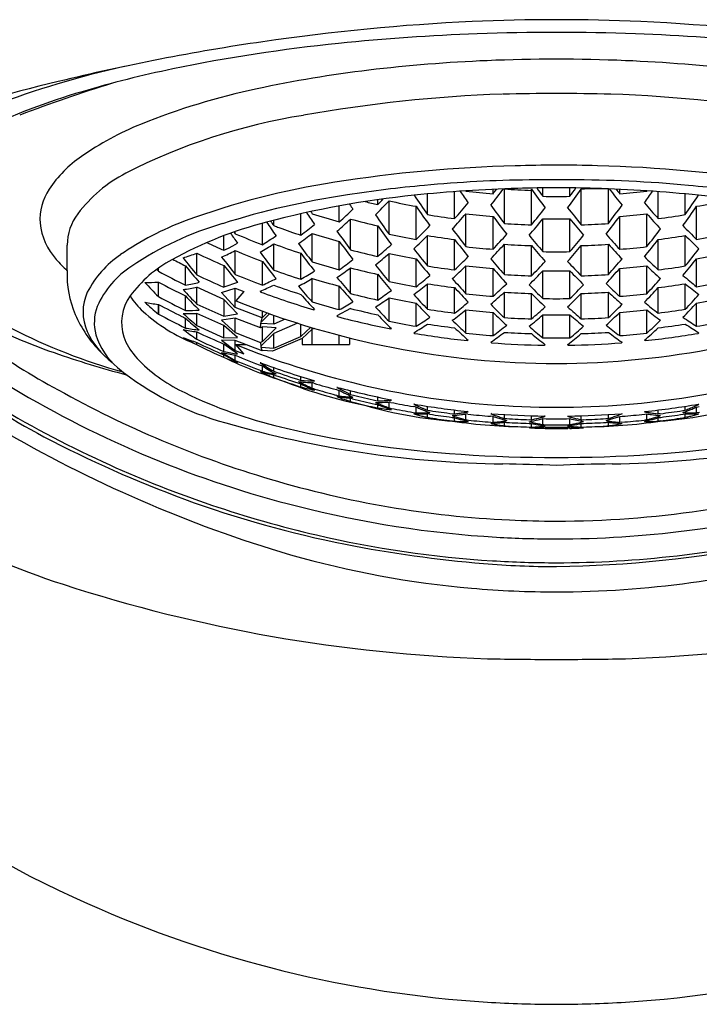
# Model space of a CAD drawing. Extents: x 4073.07 to 4081.57, y 505.67 to 510.1.
# Drawn here: x 4076.93 to 4077.42, y 506.61 to 507.32 of the extents above; entities that cross this region are included whole.
import ezdxf

# ---------------------------------------------------------------- set-up
doc = ezdxf.new("R2010")
doc.units = 0
doc.header["$LTSCALE"] = 0.64311
doc.layers.get('0').update_dxf_attribs({"color": 255, "linetype": 'CONTINUOUS'})

msp = doc.modelspace()

# ---------------------------------------------------------------- linework, layer by layer
for p, q in [((4077.22383, 507.18176), (4077.22383, 507.19669)), ((4077.24352, 507.17885), (4077.24352, 507.19836)), ((4077.25167, 507.19879), (4077.25167, 507.19897)), ((4077.27135, 507.19681), (4077.27135, 507.20004)), ((4077.27951, 507.17533), (4077.27951, 507.20039)), ((4077.29919, 507.17437), (4077.29919, 507.20012)), ((4077.30735, 507.19501), (4077.30735, 507.20105)), ((4077.32703, 507.19501), (4077.32703, 507.20106)), ((4077.33519, 507.17437), (4077.33519, 507.20012)), ((4077.35487, 507.17533), (4077.35487, 507.20039)), ((4077.36303, 507.19681), (4077.36303, 507.20004)), ((4077.38271, 507.19879), (4077.38271, 507.19897)), ((4077.39087, 507.17885), (4077.39087, 507.19836)), ((4077.41055, 507.18176), (4077.41055, 507.19669)), ((4077.16, 507.1765), (4077.16, 507.18802)), ((4077.18784, 507.18895), (4077.18784, 507.19252)), ((4077.19599, 507.1676), (4077.19599, 507.19169)), ((4077.13216, 507.16683), (4077.13216, 507.18234)), ((4077.21568, 507.16376), (4077.21568, 507.18774)), ((4077.25167, 507.15855), (4077.25167, 507.18239)), ((4077.38271, 507.15855), (4077.38271, 507.18239)), ((4077.4187, 507.16376), (4077.4187, 507.18774)), ((4077.10432, 507.15995), (4077.10432, 507.17548)), ((4077.11247, 507.17374), (4077.11247, 507.17761)), ((4077.16815, 507.1562), (4077.16815, 507.17851)), ((4077.27135, 507.15665), (4077.27135, 507.18045)), ((4077.30735, 507.15493), (4077.30735, 507.17868)), ((4077.32703, 507.15493), (4077.32703, 507.17868)), ((4077.36303, 507.15665), (4077.36303, 507.18045)), ((4077.08464, 507.16788), (4077.08464, 507.16945)), ((4077.14031, 507.14754), (4077.14031, 507.16815)), ((4077.18784, 507.15143), (4077.18784, 507.17362)), ((4076.96286, 507.14113), (4076.96286, 507.1596)), ((4077.07648, 507.15587), (4077.07648, 507.1665)), ((4077.08283, 507.15911), (4077.08632, 507.16097)), ((4077.11247, 507.14159), (4077.11247, 507.16056)), ((4077.16, 507.14181), (4077.16, 507.16231)), ((4077.22383, 507.14454), (4077.22383, 507.16658)), ((4077.24352, 507.14173), (4077.24352, 507.16371)), ((4077.27951, 507.13833), (4077.27951, 507.16023)), ((4077.35487, 507.13833), (4077.35487, 507.16023)), ((4077.39087, 507.14173), (4077.39087, 507.16371)), ((4077.41055, 507.14454), (4077.41055, 507.16658)), ((4077.0568, 507.13803), (4077.0568, 507.15378)), ((4077.07648, 507.15587), (4077.07976, 507.15746)), ((4077.07976, 507.15746), (4077.08283, 507.15911)), ((4077.08464, 507.13839), (4077.08464, 507.15572)), ((4077.13216, 507.13489), (4077.13216, 507.15374)), ((4077.19599, 507.13322), (4077.19599, 507.15355)), ((4077.29919, 507.1374), (4077.29919, 507.15928)), ((4077.33519, 507.1374), (4077.33519, 507.15928)), ((4077.10432, 507.13064), (4077.10432, 507.14788)), ((4077.21568, 507.12949), (4077.21568, 507.14975)), ((4077.4187, 507.12949), (4077.4187, 507.14975)), ((4077.02896, 507.14071), (4077.02896, 507.14299)), ((4077.04865, 507.13067), (4077.04865, 507.14466)), ((4077.07648, 507.14485), (4077.07648, 507.12919)), ((4077.16815, 507.12452), (4077.16815, 507.14321)), ((4077.18784, 507.11987), (4077.18784, 507.13849)), ((4077.25167, 507.12443), (4077.25167, 507.1446)), ((4077.27135, 507.1226), (4077.27135, 507.14273)), ((4077.30735, 507.12093), (4077.30735, 507.14103)), ((4077.32703, 507.12093), (4077.32703, 507.14103)), ((4077.36303, 507.1226), (4077.36303, 507.14273)), ((4077.38271, 507.12443), (4077.38271, 507.1446)), ((4077.02896, 507.12233), (4077.02896, 507.13287)), ((4077.08632, 507.13263), (4077.07648, 507.12919)), ((4077.14031, 507.1185), (4077.14031, 507.13558)), ((4077.22383, 507.11317), (4077.22383, 507.13168)), ((4077.41055, 507.11317), (4077.41055, 507.13168)), ((4077.0568, 507.11691), (4077.0568, 507.12915)), ((4077.07648, 507.12037), (4077.0568, 507.12915)), ((4077.07479, 507.1254), (4077.08464, 507.12849)), ((4077.08464, 507.11457), (4077.07479, 507.1254)), ((4077.08464, 507.12849), (4077.09077, 507.126)), ((4077.08464, 507.11457), (4077.08464, 507.12849)), ((4077.09077, 507.126), (4077.08495, 507.11932)), ((4077.10263, 507.12624), (4077.10311, 507.12568)), ((4077.10311, 507.12644), (4077.10311, 507.12568)), ((4077.16, 507.11291), (4077.16, 507.12991)), ((4077.24352, 507.11043), (4077.24352, 507.1289)), ((4077.27951, 507.10712), (4077.27951, 507.12554)), ((4077.29919, 507.10621), (4077.29919, 507.12462)), ((4077.33519, 507.10621), (4077.33519, 507.12462)), ((4077.35487, 507.10712), (4077.35487, 507.12554)), ((4077.39087, 507.11043), (4077.39087, 507.1289)), ((4077.02896, 507.11673), (4077.02895, 507.10971)), ((4077.02896, 507.1097), (4077.02896, 507.11671)), ((4077.04864, 507.11232), (4077.04864, 507.12285)), ((4077.0568, 507.1169), (4077.07648, 507.10812)), ((4077.08632, 507.10991), (4077.07648, 507.12037)), ((4077.07648, 507.12037), (4077.07648, 507.10812)), ((4077.19599, 507.10449), (4077.19599, 507.1214)), ((4077.21568, 507.10085), (4077.21568, 507.11771)), ((4077.4187, 507.10085), (4077.4187, 507.11771)), ((4077.07648, 507.10143), (4077.0568, 507.1102)), ((4077.05682, 507.10135), (4077.05682, 507.11018)), ((4077.07648, 507.10812), (4077.08632, 507.10991)), ((4077.10402, 507.10703), (4077.08464, 507.11457)), ((4077.10338, 507.10378), (4077.1095, 507.10996)), ((4077.10432, 507.10718), (4077.10432, 507.11184)), ((4077.10771, 507.11061), (4077.10432, 507.10718)), ((4077.14152, 507.11352), (4077.14152, 507.11276)), ((4077.14152, 507.11276), (4077.142, 507.11299)), ((4077.16815, 507.11373), (4077.15831, 507.10838)), ((4077.25167, 507.09589), (4077.25167, 507.1127)), ((4077.27135, 507.0941), (4077.27135, 507.11088)), ((4077.36303, 507.0941), (4077.36303, 507.11088)), ((4077.38271, 507.09589), (4077.38271, 507.1127)), ((4077.04864, 507.0996), (4077.04864, 507.10668)), ((4077.08464, 507.10682), (4077.07479, 507.10539)), ((4077.07479, 507.10539), (4077.08464, 507.09625)), ((4077.10281, 507.09976), (4077.08464, 507.10682)), ((4077.08464, 507.09625), (4077.08464, 507.10682)), ((4077.10281, 507.09976), (4077.10323, 507.10298)), ((4077.10323, 507.10298), (4077.10338, 507.10378)), ((4077.11248, 507.10236), (4077.10323, 507.10298)), ((4077.10338, 507.10378), (4077.10402, 507.10703)), ((4077.10432, 507.10718), (4077.10402, 507.10703)), ((4077.12973, 507.10313), (4077.11247, 507.09566)), ((4077.11248, 507.10236), (4077.11248, 507.10891)), ((4077.12079, 507.10606), (4077.11248, 507.10236)), ((4077.15831, 507.10838), (4077.15879, 507.10787)), ((4077.30735, 507.09246), (4077.30735, 507.10923)), ((4077.32703, 507.09246), (4077.32703, 507.10923)), ((4077.0568, 507.10137), (4077.07648, 507.09254)), ((4077.0568, 507.09143), (4077.0568, 507.09679)), ((4077.08632, 507.09265), (4077.07648, 507.10143)), ((4077.07648, 507.09254), (4077.07648, 507.10143)), ((4077.08464, 507.09625), (4077.1028, 507.08918)), ((4077.10432, 507.10049), (4077.10281, 507.09976)), ((4077.11247, 507.09566), (4077.10324, 507.08638)), ((4077.11416, 507.09978), (4077.10432, 507.10049)), ((4077.10432, 507.08991), (4077.10432, 507.10049)), ((4077.11416, 507.09978), (4077.10432, 507.08991)), ((4077.11247, 507.08509), (4077.11247, 507.09566)), ((4077.13216, 507.09355), (4077.13216, 507.10236)), ((4077.13216, 507.09355), (4077.13927, 507.10018)), ((4077.14031, 507.0987), (4077.13307, 507.09197)), ((4077.14031, 507.08759), (4077.14031, 507.09986)), ((4077.14203, 507.09935), (4077.14031, 507.0987)), ((4077.1972, 507.09891), (4077.19768, 507.09919)), ((4077.21399, 507.09619), (4077.21447, 507.09573)), ((4077.42039, 507.09619), (4077.41991, 507.09573)), ((4077.04695, 507.09285), (4077.05647, 507.08757)), ((4077.0568, 507.08741), (4077.0568, 507.08912)), ((4077.08464, 507.09062), (4077.07479, 507.09088)), ((4077.07479, 507.09088), (4077.08464, 507.08339)), ((4077.07648, 507.09254), (4077.08632, 507.09265)), ((4077.10403, 507.08308), (4077.08464, 507.09062)), ((4077.08464, 507.08339), (4077.08464, 507.09062)), ((4077.10432, 507.08991), (4077.10281, 507.08919)), ((4077.10281, 507.08919), (4077.10324, 507.08638)), ((4077.13307, 507.09197), (4077.11157, 507.08273)), ((4077.11247, 507.08509), (4077.13216, 507.09355)), ((4077.13307, 507.09197), (4077.13307, 507.08759)), ((4077.16, 507.08759), (4077.16, 507.09433)), ((4077.16725, 507.09247), (4077.16725, 507.08759)), ((4077.25287, 507.09046), (4077.25336, 507.09078)), ((4077.26967, 507.08931), (4077.27015, 507.0889)), ((4077.36472, 507.08931), (4077.36423, 507.0889)), ((4077.38151, 507.09046), (4077.38102, 507.09078)), ((4077.07648, 507.0825), (4077.07648, 507.08798)), ((4077.08632, 507.08084), (4077.07648, 507.08798)), ((4077.08464, 507.08339), (4077.09077, 507.08091)), ((4077.09077, 507.08091), (4077.08495, 507.08759)), ((4077.08495, 507.08759), (4077.09244, 507.08758)), ((4077.10324, 507.08638), (4077.10337, 507.08572)), ((4077.10337, 507.08572), (4077.11247, 507.08509)), ((4077.10404, 507.08309), (4077.10337, 507.08572)), ((4077.10404, 507.08309), (4077.10403, 507.08308)), ((4077.10432, 507.08322), (4077.10404, 507.08309)), ((4077.11157, 507.08273), (4077.10432, 507.08322)), ((4077.13307, 507.08759), (4077.16725, 507.08759)), ((4077.30855, 507.08716), (4077.30904, 507.08753)), ((4077.32583, 507.08716), (4077.32535, 507.08753)), ((4077.08634, 507.07466), (4077.07648, 507.08011)), ((4077.07648, 507.07824), (4077.07648, 507.0801)), ((4077.08464, 507.07614), (4077.08464, 507.07987)), ((4077.10312, 507.07441), (4077.10263, 507.07445)), ((4077.10432, 507.06829), (4077.10432, 507.07213)), ((4077.11247, 507.06832), (4077.11247, 507.07103)), ((4077.11247, 507.06369), (4077.11247, 507.0658)), ((4077.11381, 507.06533), (4077.11247, 507.0658)), ((4077.11247, 507.06369), (4077.11423, 507.06306)), ((4077.13216, 507.06167), (4077.13216, 507.06438)), ((4077.14031, 507.05602), (4077.14031, 507.06001)), ((4077.14154, 507.05965), (4077.14031, 507.06001)), ((4077.14102, 507.0598), (4077.14031, 507.06001)), ((4077.142, 507.0612), (4077.14152, 507.06149)), ((4077.12946, 507.05777), (4077.13216, 507.05688)), ((4077.13216, 507.05688), (4077.13216, 507.0591)), ((4077.15832, 507.05486), (4077.15788, 507.05498)), ((4077.15879, 507.0566), (4077.15831, 507.05659)), ((4077.15831, 507.05659), (4077.16159, 507.0548)), ((4077.16, 507.05035), (4077.16, 507.05441)), ((4077.16159, 507.0548), (4077.16487, 507.05305)), ((4077.16487, 507.05305), (4077.16815, 507.05141)), ((4077.16815, 507.05141), (4077.16815, 507.05418)), ((4077.15728, 507.0511), (4077.16, 507.05035)), ((4077.15728, 507.05109), (4077.16, 507.05035)), ((4077.16743, 507.04663), (4077.16815, 507.04639)), ((4077.16815, 507.04639), (4077.16815, 507.04878)), ((4077.16956, 507.04842), (4077.16815, 507.04878)), ((4077.18645, 507.0471), (4077.18784, 507.0468)), ((4077.18784, 507.0468), (4077.18784, 507.04959)), ((4077.19599, 507.0418), (4077.19599, 507.04596)), ((4077.19735, 507.04569), (4077.19599, 507.04596)), ((4077.19684, 507.04579), (4077.19599, 507.04596)), ((4077.19768, 507.0474), (4077.1972, 507.04764)), ((4077.18535, 507.04223), (4077.18784, 507.04167)), ((4077.18784, 507.04167), (4077.18784, 507.04413)), ((4077.21343, 507.03849), (4077.21568, 507.03811)), ((4077.21568, 507.04232), (4077.21369, 507.04265)), ((4077.21447, 507.04441), (4077.21399, 507.04435)), ((4077.21568, 507.03811), (4077.21568, 507.04232)), ((4077.22383, 507.04008), (4077.22383, 507.04293)), ((4077.24352, 507.03736), (4077.24352, 507.04022)), ((4077.25336, 507.03894), (4077.25287, 507.03914)), ((4077.38102, 507.03894), (4077.38151, 507.03914)), ((4077.39087, 507.03736), (4077.39087, 507.04022)), ((4077.41055, 507.04008), (4077.41055, 507.04293)), ((4077.4187, 507.04232), (4077.42069, 507.04265)), ((4077.4187, 507.03811), (4077.4187, 507.04232)), ((4077.42095, 507.03849), (4077.4187, 507.03811)), ((4077.41991, 507.04441), (4077.42039, 507.04435)), ((4077.22323, 507.03499), (4077.22383, 507.03484)), ((4077.22324, 507.03498), (4077.22383, 507.03484)), ((4077.22383, 507.03484), (4077.22383, 507.0374)), ((4077.22534, 507.03718), (4077.22383, 507.0374)), ((4077.24188, 507.03227), (4077.24352, 507.03207)), ((4077.24201, 507.03755), (4077.24352, 507.03736)), ((4077.24352, 507.03207), (4077.24352, 507.03467)), ((4077.25167, 507.03309), (4077.25167, 507.03736)), ((4077.25318, 507.0372), (4077.25167, 507.03736)), ((4077.27135, 507.03556), (4077.26952, 507.0357)), ((4077.27015, 507.03757), (4077.26967, 507.03746)), ((4077.26974, 507.03141), (4077.27135, 507.03128)), ((4077.26974, 507.0314), (4077.27135, 507.03128)), ((4077.27135, 507.03128), (4077.27135, 507.03556)), ((4077.27951, 507.03407), (4077.27951, 507.03695)), ((4077.27951, 507.0287), (4077.27951, 507.03135)), ((4077.29919, 507.03317), (4077.29919, 507.03605)), ((4077.30735, 507.02962), (4077.30735, 507.03396)), ((4077.30904, 507.03567), (4077.30855, 507.03583)), ((4077.32535, 507.03567), (4077.32583, 507.03583)), ((4077.32703, 507.02962), (4077.32703, 507.03396)), ((4077.33519, 507.03317), (4077.33519, 507.03605)), ((4077.35487, 507.03407), (4077.35487, 507.03695)), ((4077.35487, 507.0287), (4077.35487, 507.03135)), ((4077.36303, 507.03556), (4077.36486, 507.0357)), ((4077.36303, 507.03128), (4077.36303, 507.03556)), ((4077.36464, 507.03141), (4077.36303, 507.03128)), ((4077.36464, 507.0314), (4077.36303, 507.03128)), ((4077.36423, 507.03757), (4077.36472, 507.03746)), ((4077.3812, 507.0372), (4077.38271, 507.03736)), ((4077.38271, 507.03309), (4077.38271, 507.03736)), ((4077.39237, 507.03755), (4077.39087, 507.03736)), ((4077.39087, 507.03207), (4077.39087, 507.03467)), ((4077.3925, 507.03227), (4077.39087, 507.03207)), ((4077.40904, 507.03718), (4077.41055, 507.0374)), ((4077.41055, 507.03484), (4077.41055, 507.0374)), ((4077.41115, 507.03499), (4077.41055, 507.03484)), ((4077.41115, 507.03498), (4077.41055, 507.03484)), ((4077.2791, 507.02876), (4077.27951, 507.0287)), ((4077.2791, 507.02876), (4077.27951, 507.0287)), ((4077.29919, 507.02778), (4077.29919, 507.03045)), ((4077.29919, 507.02778), (4077.29936, 507.0278)), ((4077.29919, 507.02778), (4077.29936, 507.02779)), ((4077.3064, 507.02698), (4077.30735, 507.02696)), ((4077.30735, 507.02696), (4077.30735, 507.02793)), ((4077.32703, 507.0269), (4077.32703, 507.02793)), ((4077.32703, 507.0269), (4077.32802, 507.02692)), ((4077.33519, 507.02778), (4077.33502, 507.0278)), ((4077.33519, 507.02778), (4077.33502, 507.02779)), ((4077.33519, 507.02778), (4077.33519, 507.03045)), ((4077.35528, 507.02876), (4077.35487, 507.0287)), ((4077.35528, 507.02876), (4077.35487, 507.0287))]:
    msp.add_line(p, q)
for centre, radius, start, end in [((4077.32536, 505.80549), 1.5176, 92.61432, 98.36015), ((4077.31719, 505.99543), 1.32748, 87.364, 92.636), ((4077.30912, 505.80606), 1.51703, 81.63932, 87.38847), ((4077.31389, 505.80513), 1.50848, 92.05112, 95.87802), ((4077.31719, 505.71872), 1.59496, 87.94145, 92.05855), ((4077.32061, 505.80613), 1.50748, 84.12134, 87.95198), ((4077.33552, 505.72386), 1.59984, 98.29516, 103.71157), ((4077.28246, 506.10401), 1.20796, 95.84691, 101.60844), ((4077.15686, 506.60876), 0.69718, 102.65735, 110.80913), ((4077.31222, 506.19213), 1.10203, 92.34362, 96.81903), ((4077.31719, 506.0923), 1.20198, 87.61444, 92.38553), ((4077.32216, 506.1922), 1.10196, 83.18086, 87.65669), ((4077.20946, 506.47173), 0.83308, 101.77994, 106.43246), ((4077.28177, 506.43776), 0.85452, 96.74701, 102.25405), ((4077.12445, 506.55767), 0.7398, 103.13712, 112.03734), ((4077.30252, 506.27668), 1.04623, 107.05062, 110.94426), ((4077.11404, 506.78959), 0.50121, 106.24868, 115.32975), ((4077.20332, 506.78414), 0.49939, 101.89296, 112.0178), ((4077.31514, 506.23656), 1.03309, 92.05844, 100.0968), ((4077.31756, 505.68174), 1.58771, 90.01329, 91.4132), ((4077.31755, 505.68174), 1.5877, 88.58677, 90.01313), ((4077.31924, 506.23658), 1.03307, 79.90313, 87.94177), ((4077.2029, 506.82337), 0.43575, 99.09433, 116.95182), ((4077.09809, 507.04478), 0.21831, 112.0594, 124.88672), ((4077.0232, 507.15126), 0.08814, 124.54539, 146.36112), ((4077.31033, 506.24416), 0.97317, 91.34742, 99.07538), ((4077.31816, 506.23935), 0.97819, 88.31486, 91.79927), ((4077.32241, 506.23107), 0.98636, 80.9504, 88.57531), ((4077.05488, 507.11784), 0.10618, 117.77129, 142.57824), ((4077.23927, 506.66147), 0.54989, 98.62223, 110.30369), ((4077.30156, 506.32745), 0.87908, 95.21918, 98.87764), ((4077.30742, 506.2892), 0.91771, 90.6236, 95.36626), ((4077.3393, 500.888), 6.31899, 90.200501, 90.379657), ((4077.31173, 506.33496), 0.87202, 89.02426, 89.64101), ((4077.32878, 506.31409), 0.89276, 84.60055, 90.1416), ((4077.33282, 506.32745), 0.87908, 81.12232, 84.78079), ((4076.9834, 507.17799), 0.04019, 146.62819, 183.61855), ((4077.25156, 506.61644), 0.58585, 98.40827, 107.50005), ((4077.28557, 506.50081), 0.69858, 95.85769, 104.78042), ((4077.31854, 506.19214), 1.00901, 91.66592, 95.93099), ((4077.74938, 507.55101), 0.6423, 213.58042, 215.09091), ((4077.76352, 507.54772), 0.62293, 214.08123, 215.01866), ((4077.77746, 507.55572), 0.6355, 214.1506, 214.1702), ((4077.31714, 507.75091), 0.55599, 263.23788, 265.27679), ((4076.87314, 507.51209), 0.51171, 320.79662, 322.47058), ((4076.86749, 507.51516), 0.51425, 321.75261, 322.22733), ((4077.31718, 507.75237), 0.55335, 266.09585, 268.1368), ((4077.31719, 506.18874), 1.01237, 88.41589, 91.58408), ((4077.75815, 507.52645), 0.56315, 215.41484, 217.10797), ((4077.77128, 507.53462), 0.57495, 215.46656, 216.20557), ((4076.87624, 507.52645), 0.56315, 322.89199, 324.58512), ((4076.8649, 507.53332), 0.57273, 323.79336, 324.53437), ((4077.3475, 506.94395), 0.25645, 88.35225, 92.75195), ((4077.31585, 506.19219), 1.00896, 84.06892, 88.33435), ((4077.76124, 507.51209), 0.51171, 217.52939, 219.20334), ((4077.76689, 507.51516), 0.51425, 217.77263, 218.24735), ((4077.31725, 507.75091), 0.55599, 274.72318, 276.76209), ((4076.87087, 507.54772), 0.62293, 324.98131, 325.91873), ((4076.85692, 507.55572), 0.6355, 325.82976, 325.84936), ((4076.885, 507.55101), 0.6423, 324.90905, 326.41955), ((4077.34881, 506.50081), 0.69858, 75.21954, 84.14228), ((4077.71619, 507.55038), 0.65691, 213.34092, 213.72679), ((4077.31629, 507.739), 0.56485, 255.89918, 256.85601), ((4076.91339, 507.45646), 0.38725, 314.77531, 316.86498), ((4076.89404, 507.47324), 0.40883, 315.94258, 316.74135), ((4077.31676, 507.7427), 0.56409, 257.63816, 259.67753), ((4076.89767, 507.48705), 0.46325, 318.29333, 320.15688), ((4077.74276, 507.5278), 0.5821, 215.63535, 217.26528), ((4077.31719, 507.75178), 0.55686, 268.98725, 271.01275), ((4076.89162, 507.5278), 0.5821, 322.73469, 324.36462), ((4077.73671, 507.48705), 0.46325, 219.84309, 221.70664), ((4077.31763, 507.7427), 0.56409, 280.32243, 282.3618), ((4077.00286, 507.15877), 0.04001, 143.85667, 178.80642), ((4077.6691, 507.53643), 0.63933, 213.53473, 214.46609), ((4077.69337, 507.55054), 0.66437, 213.49352, 213.64769), ((4077.31575, 507.72953), 0.57455, 252.22051, 254.27112), ((4076.92951, 507.43447), 0.34594, 311.7803, 314.00475), ((4077.68918, 507.52586), 0.60958, 214.39045, 215.99569), ((4077.71235, 507.52717), 0.60158, 214.34933, 215.97712), ((4077.31699, 507.74241), 0.56833, 260.5651, 262.57214), ((4076.91897, 507.47009), 0.43984, 317.22575, 319.14897), ((4077.31714, 507.74524), 0.56664, 263.36535, 265.36556), ((4076.89834, 507.50439), 0.51923, 320.53599, 322.27669), ((4077.73605, 507.50439), 0.51923, 217.72327, 219.46397), ((4077.31724, 507.74524), 0.56664, 274.63441, 276.63462), ((4077.71541, 507.47009), 0.43984, 220.851, 222.77422), ((4077.31739, 507.74241), 0.56833, 277.42782, 279.43487), ((4076.92203, 507.52717), 0.60158, 324.02285, 325.65064), ((4076.9893, 507.18045), 0.04628, 186.19899, 222.26365), ((4077.12256, 506.97832), 0.21223, 110.43352, 124.73538), ((4077.14149, 506.94868), 0.23595, 106.26818, 123.9717), ((4077.18094, 506.89042), 0.29518, 104.43542, 118.81044), ((4077.61847, 507.52131), 0.61668, 214.02096, 215.13611), ((4077.64435, 507.53667), 0.6439, 213.95371, 214.3076), ((4077.31466, 507.71855), 0.58112, 249.63903, 250.04245), ((4076.95683, 507.3985), 0.29053, 307.11914, 309.59462), ((4076.94613, 507.41822), 0.32673, 310.49639, 312.8065), ((4077.31637, 507.73346), 0.5744, 255.04646, 257.06972), ((4076.93816, 507.44638), 0.3961, 314.47751, 316.50799), ((4077.70834, 507.50378), 0.5436, 216.49823, 218.20813), ((4077.31718, 507.74424), 0.57016, 266.21066, 268.192), ((4076.92154, 507.48731), 0.49406, 319.5491, 321.34158), ((4077.31719, 507.74609), 0.5675, 269.00623, 270.99377), ((4077.70803, 507.48334), 0.48783, 218.64697, 220.46235), ((4077.3172, 507.74424), 0.57016, 271.80796, 273.78931), ((4076.92604, 507.50378), 0.5436, 321.79183, 323.50174), ((4077.69622, 507.44638), 0.3961, 223.49198, 225.52245), ((4077.56808, 507.50762), 0.59351, 214.87834, 215.73732), ((4077.59088, 507.52107), 0.61727, 214.75943, 214.90227), ((4077.31398, 507.70889), 0.58762, 247.02683, 249.09618), ((4077.31498, 507.71943), 0.58206, 250.04258, 251.69359), ((4076.97075, 507.38306), 0.27375, 305.69569, 308.27488), ((4077.31581, 507.72374), 0.58265, 252.4699, 254.48912), ((4077.64748, 507.51454), 0.59847, 215.17736, 216.78051), ((4077.66205, 507.50827), 0.5804, 215.20983, 216.86149), ((4077.31674, 507.73347), 0.57861, 257.95422, 259.94074), ((4077.69268, 507.50665), 0.56184, 216.63509, 218.28466), ((4076.94388, 507.46219), 0.44788, 316.9854, 318.86391), ((4077.6913, 507.48416), 0.50578, 218.86868, 220.61196), ((4076.9447, 507.48284), 0.5037, 319.38201, 321.13255), ((4077.6905, 507.46219), 0.44788, 221.13605, 223.01456), ((4076.9417, 507.50665), 0.56184, 321.7153, 323.36487), ((4077.31764, 507.73347), 0.57861, 280.05922, 282.04575), ((4077.31261, 507.69767), 0.59101, 245.12909, 246.45164), ((4076.98753, 507.35176), 0.22841, 300.25981, 303.16237), ((4076.97623, 507.36614), 0.24274, 301.8487, 304.6266), ((4077.31506, 507.71356), 0.58894, 249.88042, 251.90726), ((4077.59755, 507.49875), 0.57656, 215.89231, 217.52862), ((4077.61248, 507.49104), 0.55929, 215.99863, 217.6804), ((4076.97062, 507.40793), 0.33612, 310.25961, 312.49484), ((4076.95678, 507.42977), 0.37494, 313.31239, 315.41635), ((4077.31702, 507.73675), 0.57774, 260.71799, 262.69094), ((4077.65946, 507.48286), 0.52428, 217.49892, 219.23201), ((4076.96449, 507.44529), 0.42484, 315.91601, 317.85833), ((4077.31718, 507.73841), 0.57941, 266.27164, 268.22058), ((4077.3172, 507.73841), 0.57941, 271.77938, 273.72833), ((4077.66989, 507.44529), 0.42484, 222.14164, 224.08396), ((4076.97492, 507.48286), 0.52428, 320.76795, 322.50104), ((4077.31736, 507.73675), 0.57774, 277.30903, 279.28197), ((4077.6776, 507.42977), 0.37494, 224.58362, 226.68757), ((4077.04173, 507.0929), 0.07202, 123.83606, 153.09769), ((4076.70617, 508.15938), 1.06497, 288.66246, 289.22231), ((4077.31264, 507.69161), 0.59558, 244.56014, 246.63972), ((4076.99703, 507.32511), 0.1907, 294.06501, 297.34749), ((4077.31408, 507.7029), 0.59334, 247.2508, 249.29716), ((4077.54822, 507.48469), 0.55461, 216.54168, 218.21666), ((4077.56348, 507.47549), 0.53811, 216.7216, 218.44002), ((4077.31638, 507.72415), 0.58698, 255.37184, 257.35006), ((4076.98654, 507.39194), 0.31733, 308.97668, 311.30142), ((4077.31679, 507.72773), 0.58675, 258.1196, 260.07723), ((4077.64343, 507.48719), 0.54174, 217.56059, 219.23573), ((4077.31714, 507.73612), 0.58127, 263.53229, 265.48247), ((4077.66083, 507.46048), 0.47064, 219.78955, 221.62682), ((4077.31719, 507.73695), 0.5821, 269.0307, 270.96922), ((4076.97355, 507.46048), 0.47064, 318.37314, 320.21041), ((4077.31724, 507.73612), 0.58127, 274.5175, 276.46767), ((4076.99095, 507.48719), 0.54174, 320.76423, 322.43937), ((4077.31759, 507.72773), 0.58675, 279.92273, 281.88037), ((4077.03262, 507.21541), 0.1019, 220.42566, 226.79516), ((4077.08246, 507.06817), 0.09197, 118.42132, 143.52526), ((4077.31138, 507.68053), 0.59681, 242.87237, 243.88146), ((4077.44104, 507.45391), 0.49741, 217.60174, 219.42254), ((4077.49934, 507.47238), 0.53248, 217.12654, 218.84615), ((4077.51496, 507.46163), 0.51678, 217.38223, 219.14443), ((4077.31584, 507.71426), 0.59327, 252.79122, 254.77121), ((4076.99515, 507.3725), 0.28353, 305.54892, 308.03275), ((4077.59483, 507.46941), 0.52164, 218.4215, 220.12931), ((4077.61614, 507.46761), 0.51127, 218.44004, 220.18115), ((4076.98151, 507.42167), 0.38342, 313.10531, 315.15381), ((4077.64361, 507.46276), 0.48768, 219.93356, 221.7018), ((4076.98928, 507.43924), 0.43261, 315.75672, 317.65714), ((4077.6451, 507.43924), 0.43261, 222.34283, 224.24324), ((4076.99077, 507.46276), 0.48768, 318.29816, 320.06641), ((4077.65287, 507.42167), 0.38342, 224.84615, 226.89465), ((4077.01824, 507.46761), 0.51127, 319.81881, 321.55993), ((4077.03539, 507.13817), 0.07259, 177.66675, 203.336), ((4077.04475, 507.08906), 0.0655, 122.41176, 156.39141), ((4077.38523, 507.43946), 0.46495, 219.75373, 219.98128), ((4077.31115, 507.66983), 0.59967, 241.92808, 244.03939), ((4077.41892, 507.43939), 0.47325, 218.51862, 220.39323), ((4077.47781, 507.45801), 0.50905, 217.9656, 219.73151), ((4077.3141, 507.69304), 0.60024, 247.52377, 249.54367), ((4077.31509, 507.70389), 0.59768, 250.18424, 252.17799), ((4077.01209, 507.34081), 0.23837, 300.24571, 303.02467), ((4077.00843, 507.35735), 0.26715, 304.12705, 306.71765), ((4077.31642, 507.71818), 0.59379, 255.54058, 257.49396), ((4077.56374, 507.44614), 0.48575, 219.29872, 221.09751), ((4077.31701, 507.72733), 0.5902, 260.91603, 262.84732), ((4076.99945, 507.40521), 0.36267, 311.93578, 314.06197), ((4077.31714, 507.73016), 0.58921, 263.6202, 265.54309), ((4077.61439, 507.43945), 0.45355, 220.85886, 222.72467), ((4077.31718, 507.72908), 0.59195, 266.35023, 268.2586), ((4077.00925, 507.42245), 0.40994, 314.68005, 316.64855), ((4077.31719, 507.73099), 0.59004, 269.04419, 270.95581), ((4077.62125, 507.41866), 0.40453, 223.33827, 225.33314), ((4077.3172, 507.72908), 0.59195, 271.74136, 273.64973), ((4077.01999, 507.43945), 0.45355, 317.27529, 319.1411), ((4077.31724, 507.73016), 0.58921, 274.45688, 276.37976), ((4077.63493, 507.40521), 0.36267, 225.93799, 228.06419), ((4077.31737, 507.72733), 0.5902, 277.15265, 279.08393), ((4077.15136, 507.42439), 0.41779, 224.12964, 242.19056), ((4077.0217, 507.25862), 0.12596, 268.82622, 273.30516), ((4077.304, 507.39367), 0.38636, 222.49279, 224.61133), ((4077.31126, 507.66341), 0.60098, 241.98247, 244.08822), ((4077.02525, 507.26859), 0.13989, 279.62912, 283.74519), ((4077.31289, 507.68204), 0.60127, 244.79142, 246.84775), ((4077.02202, 507.31345), 0.20048, 294.23865, 297.36345), ((4077.02283, 507.3268), 0.22442, 298.66153, 301.56676), ((4077.31588, 507.70819), 0.59892, 252.95384, 254.91366), ((4077.54671, 507.45326), 0.50138, 219.22505, 220.97138), ((4077.31679, 507.7182), 0.59733, 258.33264, 260.25436), ((4077.0265, 507.36784), 0.30776, 307.53221, 309.88054), ((4077.01123, 507.38359), 0.32614, 308.82043, 311.07607), ((4077.31703, 507.72138), 0.59702, 261.01935, 262.92729), ((4077.59665, 507.44315), 0.46968, 220.93415, 222.73341), ((4077.02427, 507.39893), 0.37069, 311.8024, 313.87641), ((4077.60247, 507.4202), 0.42032, 223.48371, 225.39897), ((4077.03322, 507.41894), 0.41849, 314.59403, 316.51771), ((4077.61011, 507.39893), 0.37069, 226.12355, 228.19756), ((4077.03773, 507.44315), 0.46968, 317.26655, 319.06581), ((4077.31736, 507.72138), 0.59702, 277.07268, 278.98062), ((4077.62316, 507.38359), 0.32614, 228.92389, 231.17953), ((4077.60788, 507.36784), 0.30776, 230.11943, 232.46775), ((4077.31759, 507.7182), 0.59733, 279.7456, 281.66733), ((4077.0087, 507.11121), 0.03431, 155.40372, 204.35231), ((4077.0285, 507.26619), 0.13993, 277.57995, 281.66843), ((4077.34765, 507.39753), 0.40416, 221.92565, 223.97365), ((4077.03036, 507.30095), 0.18907, 292.47369, 295.74188), ((4077.31522, 507.69267), 0.60536, 249.48929, 253.32466), ((4077.31515, 507.69772), 0.60221, 250.33306, 252.31018), ((4077.49877, 507.43865), 0.48061, 219.97635, 221.7695), ((4077.46986, 507.41633), 0.44666, 220.88171, 222.77498), ((4077.51663, 507.43037), 0.46633, 220.11442, 221.9565), ((4077.31642, 507.70848), 0.60249, 255.75331, 257.6769), ((4077.03323, 507.34867), 0.27614, 304.0481, 306.55056), ((4077.56853, 507.42019), 0.43644, 221.86803, 223.76918), ((4077.31714, 507.72064), 0.5998, 263.73261, 265.62216), ((4077.04158, 507.38267), 0.35032, 310.62253, 312.77869), ((4077.31718, 507.723), 0.59864, 266.39158, 268.27775), ((4077.57729, 507.39776), 0.38979, 224.48446, 226.51301), ((4077.05709, 507.39776), 0.38979, 313.48695, 315.5155), ((4077.3172, 507.723), 0.59864, 271.72221, 273.60838), ((4077.5928, 507.38267), 0.35032, 227.22127, 229.37743), ((4077.31724, 507.72064), 0.5998, 274.37781, 276.26735), ((4077.06585, 507.42019), 0.43644, 316.23078, 318.13194), ((4077.0352, 507.1036), 0.03291, 144.21016, 198.59266), ((4077.05043, 507.14827), 0.04903, 211.22984, 228.44301), ((4077.04385, 507.23888), 0.12307, 258.40691, 263.0509), ((4077.22854, 507.3475), 0.31045, 227.57934, 229.99179), ((4077.31136, 507.65307), 0.60119, 241.98277, 244.08777), ((4077.31126, 507.64605), 0.59991, 241.92857, 243.74587), ((4077.3332, 507.38756), 0.38864, 222.93056, 225.01988), ((4077.31782, 507.69337), 0.61948, 247.9193, 269.94156), ((4077.31589, 507.6983), 0.6058, 253.15276, 255.08851), ((4077.04992, 507.31436), 0.22956, 298.65256, 301.49149), ((4077.04591, 507.3339), 0.26016, 302.61981, 305.2324), ((4077.3168, 507.71208), 0.60291, 258.44056, 260.34389), ((4077.55018, 507.42524), 0.45155, 221.88114, 223.71931), ((4077.52311, 507.40268), 0.41919, 222.8276, 224.77138), ((4077.05107, 507.36174), 0.31654, 307.44471, 309.72284), ((4077.55742, 507.40022), 0.40392, 224.56807, 226.52302), ((4077.31719, 507.72146), 0.60061, 269.06051, 270.9394), ((4077.31456, 507.7036), 0.62972, 270.23949, 291.89957), ((4077.07696, 507.40022), 0.40392, 313.47694, 315.43189), ((4077.58331, 507.36174), 0.31654, 230.27712, 232.55525), ((4077.11127, 507.40268), 0.41919, 315.22858, 317.17236), ((4077.0842, 507.42524), 0.45155, 316.28066, 318.11883), ((4077.31758, 507.71208), 0.60291, 279.65607, 281.5594), ((4077.0728, 507.43046), 0.36855, 240.49682, 251.11569), ((4077.01561, 507.10349), 0.03306, 159.07464, 195.35654), ((4077.10205, 507.20495), 0.12569, 227.97592, 247.98271), ((4077.31101, 507.63474), 0.596, 241.75432, 243.88288), ((4077.05237, 507.23795), 0.12784, 267.58059, 271.99218), ((4077.27674, 507.35518), 0.33585, 226.83394, 229.09483), ((4077.04916, 507.24058), 0.12827, 269.76824, 274.16715), ((4077.31645, 507.70228), 0.60694, 255.8576, 257.76632), ((4077.50381, 507.40876), 0.43282, 222.78307, 224.66817), ((4077.31703, 507.71172), 0.60577, 261.14937, 263.02969), ((4077.06613, 507.34579), 0.29792, 306.13901, 308.51967), ((4077.31714, 507.71446), 0.60531, 263.79035, 265.66165), ((4077.53376, 507.37867), 0.37493, 225.58146, 227.65115), ((4077.06617, 507.37855), 0.35842, 310.55304, 312.65629), ((4077.56821, 507.37855), 0.35842, 227.34367, 229.44693), ((4077.10062, 507.37867), 0.37493, 312.34881, 314.41851), ((4077.31724, 507.71446), 0.60531, 274.33831, 276.20961), ((4077.56825, 507.34579), 0.29792, 231.48029, 233.86095), ((4077.31735, 507.71172), 0.60577, 276.97028, 278.85059), ((4077.05034, 507.14506), 0.08905, 203.59401, 224.91753), ((4077.31178, 507.6471), 0.60108, 243.74558, 244.03819), ((4077.25475, 507.33526), 0.30779, 227.95991, 230.38147), ((4077.31649, 507.69718), 0.61005, 255.01914, 258.72319), ((4077.47803, 507.38689), 0.4017, 223.74635, 225.74076), ((4077.3168, 507.70219), 0.60978, 258.57269, 260.45433), ((4077.08325, 507.3125), 0.25276, 301.14912, 303.79396), ((4077.07102, 507.32709), 0.26854, 302.59418, 305.12186), ((4077.31703, 507.70538), 0.61009, 261.21295, 263.07923), ((4077.51336, 507.38258), 0.38817, 225.61097, 227.60901), ((4077.31718, 507.71329), 0.60734, 266.44282, 268.30287), ((4077.0833, 507.36203), 0.3378, 309.35398, 311.54799), ((4077.31719, 507.71526), 0.60612, 269.06956, 270.93044), ((4077.54809, 507.35853), 0.33319, 228.43685, 230.66118), ((4077.3172, 507.71329), 0.60734, 271.69709, 273.55714), ((4077.12102, 507.38258), 0.38817, 312.39096, 314.38899), ((4077.31735, 507.70538), 0.61009, 276.92074, 278.78701), ((4077.56336, 507.32709), 0.26854, 234.8781, 237.40578), ((4077.55114, 507.3125), 0.25276, 236.206, 238.85084), ((4077.31758, 507.70219), 0.60978, 279.54564, 281.42728), ((4077.12072, 507.48619), 0.43462, 242.9016, 254.31704), ((4077.03171, 507.12226), 0.05984, 204.90404, 232.65862), ((4077.07479, 507.22184), 0.12634, 257.26965, 261.81025), ((4077.20594, 507.30623), 0.2615, 232.55713, 235.22303), ((4077.07157, 507.22347), 0.12598, 259.51606, 264.04009), ((4077.29411, 507.60016), 0.5565, 244.75857, 246.97962), ((4077.31705, 507.70024), 0.61315, 260.36962, 263.99227), ((4077.49056, 507.36135), 0.35983, 226.64123, 228.76026), ((4077.31714, 507.70459), 0.6122, 263.85989, 265.71101), ((4077.10551, 507.3257), 0.28779, 304.77714, 307.19906), ((4077.09128, 507.34105), 0.30564, 306.09975, 308.41686), ((4077.31718, 507.707), 0.6117, 266.46871, 268.31452), ((4077.52686, 507.36028), 0.34629, 228.52231, 230.65985), ((4077.50686, 507.33983), 0.32061, 229.63027, 231.9013), ((4077.12752, 507.33983), 0.32061, 308.09867, 310.36969), ((4077.1084, 507.35927), 0.34494, 309.33328, 311.47925), ((4077.3172, 507.707), 0.6117, 271.68545, 273.53126), ((4077.5431, 507.34105), 0.30564, 231.5831, 233.90022), ((4077.52887, 507.3257), 0.28779, 232.80091, 235.22283), ((4077.31724, 507.70459), 0.6122, 274.28896, 276.14008), ((4077.14382, 507.36135), 0.35983, 311.23971, 313.35874), ((4077.31733, 507.70024), 0.61315, 276.00769, 279.63034), ((4077.03239, 507.10968), 0.05091, 197.07686, 229.54036), ((4077.04544, 507.10793), 0.044, 199.68209, 220.23609), ((4077.09913, 507.21542), 0.13321, 246.94271, 251.4722), ((4077.3124, 507.62857), 0.59485, 244.55054, 246.63439), ((4077.31233, 507.62132), 0.59037, 244.35238, 246.45336), ((4077.31719, 507.70175), 0.61465, 265.6112, 269.19505), ((4077.31719, 507.70539), 0.613, 269.07943, 270.92048), ((4077.3172, 507.70175), 0.61465, 270.80492, 274.38877), ((4077.18741, 507.75104), 0.70898, 250.73722, 255.15189), ((4077.31234, 507.61005), 0.58177, 243.90779, 246.08352), ((4077.10616, 507.20716), 0.12909, 255.93606, 260.40043), ((4077.19072, 507.26749), 0.21879, 238.00328, 240.99506), ((4077.10287, 507.20845), 0.12869, 258.16635, 262.61141), ((4077.31644, 507.65586), 0.61361, 247.83584, 265.39629), ((4077.31729, 507.65801), 0.61586, 274.64745, 292.14303), ((4077.09259, 507.15156), 0.10822, 221.74605, 243.24339), ((4077.1279, 507.20458), 0.1364, 247.85698, 252.2601), ((4077.21697, 507.3692), 0.32302, 244.47359, 252.03016), ((4077.31412, 507.63455), 0.60028, 247.52446, 249.54353), ((4077.31397, 507.62305), 0.59306, 247.25032, 249.29765), ((4077.23227, 507.27158), 0.23594, 236.66967, 239.48604), ((4077.31502, 507.6408), 0.60473, 249.48727, 253.32667), ((4077.13135, 507.23293), 0.20895, 230.82513, 255.12661), ((4077.13799, 507.19491), 0.1316, 254.41439, 257.36449), ((4077.18608, 507.23921), 0.19033, 243.99448, 245.08932), ((4077.22112, 507.25968), 0.22095, 238.08572, 241.0463), ((4077.13456, 507.19556), 0.13081, 256.63452, 261.02994), ((4077.31508, 507.63518), 0.60198, 250.33269, 252.31055), ((4077.32727, 507.72344), 0.79934, 235.41043, 241.51418), ((4077.18384, 507.23439), 0.18501, 245.09192, 246.20723), ((4077.13788, 507.19441), 0.13109, 257.3652, 258.82666), ((4077.18197, 507.23017), 0.18041, 246.2104, 247.07949), ((4077.18088, 507.22761), 0.17762, 247.08165, 247.34948), ((4077.31512, 507.62819), 0.59778, 250.32036, 252.17781), ((4077.31496, 507.6164), 0.58862, 250.06177, 251.63141), ((4077.25544, 507.41035), 0.3748, 248.37414, 259.49177), ((4077.14654, 507.19233), 0.13247, 263.03305, 265.88912), ((4077.22589, 507.24274), 0.2054, 242.31855, 243.34804), ((4077.14333, 507.19472), 0.13352, 265.20246, 269.4317), ((4077.14662, 507.19342), 0.13356, 265.88908, 267.29471), ((4077.3159, 507.63986), 0.60585, 253.274, 254.88058), ((4077.3159, 507.71039), 0.76292, 238.99033, 255.88892), ((4077.32022, 507.70362), 0.74379, 240.72006, 253.58308), ((4077.19078, 507.3427), 0.3231, 242.95419, 256.11349), ((4077.21793, 507.23443), 0.19518, 243.93177, 245.00008), ((4077.16678, 507.18539), 0.1331, 254.92573, 256.38906), ((4077.22334, 507.23767), 0.19973, 243.35045, 244.39879), ((4077.21576, 507.22975), 0.19003, 244.99796, 246.03142), ((4077.16665, 507.18488), 0.13256, 256.38921, 258.57777), ((4077.22142, 507.2337), 0.19532, 244.4021, 244.96839), ((4077.21369, 507.22507), 0.18491, 246.02845, 247.18965), ((4077.22028, 507.23126), 0.19263, 244.96915, 245.47138), ((4077.31562, 507.62774), 0.598, 252.95319, 253.14515), ((4077.16659, 507.18461), 0.13229, 258.57871, 259.28763), ((4077.31581, 507.62838), 0.59867, 253.14528, 254.64435), ((4077.31608, 507.64052), 0.60654, 254.92432, 255.08805), ((4077.31639, 507.64547), 0.60959, 255.01775, 258.72458), ((4077.25721, 507.23961), 0.20916, 242.3058, 243.31707), ((4077.25328, 507.23169), 0.20032, 243.30422, 245.38541), ((4077.17863, 507.18146), 0.13309, 261.21718, 264.07195), ((4077.22312, 507.21462), 0.17699, 248.5214, 249.65981), ((4077.17533, 507.18286), 0.1334, 263.39862, 264.82117), ((4077.22156, 507.21045), 0.17254, 249.66226, 250.81997), ((4077.1754, 507.18361), 0.13415, 264.8214, 266.92148), ((4077.22029, 507.20681), 0.16868, 250.82288, 251.73935), ((4077.1787, 507.18215), 0.13379, 264.07177, 265.4765), ((4077.31627, 507.63923), 0.60619, 255.8571, 256.05323), ((4077.31622, 507.62059), 0.59299, 255.54003, 255.71578), ((4077.17546, 507.18459), 0.13513, 266.91932, 267.61723), ((4077.31643, 507.63279), 0.60254, 255.89168, 257.48722), ((4077.31637, 507.62117), 0.59358, 255.7159, 257.2488), ((4077.31641, 507.63981), 0.60679, 256.05336, 257.63239), ((4077.18753, 507.18458), 0.13888, 269.43152, 272.1454), ((4077.26104, 507.21941), 0.18915, 246.67587, 247.75499), ((4077.18414, 507.18675), 0.14, 271.51464, 272.86422), ((4077.18405, 507.18847), 0.14172, 272.86291, 274.19192), ((4077.18744, 507.18686), 0.14116, 272.14495, 273.47211), ((4077.18395, 507.18999), 0.14324, 274.19009, 274.78023), ((4077.18386, 507.19099), 0.14425, 274.7804, 275.49646), ((4077.31681, 507.6437), 0.60982, 258.7031, 260.26472), ((4077.30727, 507.69715), 0.76399, 238.8821, 245.77219), ((4077.26857, 507.36045), 0.32942, 254.25805, 265.43301), ((4077.31656, 507.63334), 0.60311, 257.48709, 257.67652), ((4077.25439, 507.212), 0.18058, 248.37394, 249.49085), ((4077.20773, 507.17376), 0.13358, 261.43434, 262.86298), ((4077.25922, 507.21497), 0.18435, 247.75732, 248.85479), ((4077.25284, 507.20783), 0.17613, 249.48852, 250.62392), ((4077.20779, 507.17421), 0.13403, 262.8632, 264.96789), ((4077.25783, 507.21142), 0.18054, 248.8579, 249.50504), ((4077.25144, 507.20383), 0.1719, 250.62162, 251.77534), ((4077.25697, 507.20913), 0.1781, 249.50581, 249.97595), ((4077.31668, 507.63186), 0.60228, 258.44016, 258.62065), ((4077.20785, 507.1749), 0.13472, 264.96642, 265.66954), ((4077.31678, 507.63234), 0.60277, 258.62074, 260.12765), ((4077.29892, 507.22633), 0.20082, 244.97945, 246.00931), ((4077.31701, 507.64865), 0.61287, 260.36881, 263.99308), ((4077.29186, 507.21832), 0.19178, 246.59391, 247.65898), ((4077.29683, 507.22164), 0.19569, 246.01155, 247.05881), ((4077.28906, 507.21139), 0.18431, 247.64659, 249.83426), ((4077.21671, 507.17836), 0.14026, 270.92532, 272.88998), ((4077.2949, 507.21711), 0.19076, 247.06106, 248.12572), ((4077.21663, 507.18025), 0.14214, 272.88622, 273.58684), ((4077.31696, 507.64256), 0.60964, 261.21269, 261.39317), ((4077.31703, 507.64302), 0.6101, 261.39335, 262.93657), ((4077.22432, 507.18824), 0.15209, 278.5062, 279.7581), ((4077.22397, 507.19032), 0.1542, 279.75572, 280.26325), ((4077.22372, 507.19169), 0.1556, 280.26358, 280.98108), ((4077.31751, 507.68654), 0.64428, 265.52083, 274.42272), ((4077.41066, 507.19169), 0.1556, 259.01888, 259.73638), ((4077.31737, 507.64865), 0.61287, 276.00688, 279.63116), ((4077.41041, 507.19032), 0.1542, 259.73671, 260.24424), ((4077.41006, 507.18824), 0.15209, 260.24186, 261.49377), ((4077.36581, 507.36045), 0.32942, 274.56696, 285.74191), ((4077.31735, 507.64302), 0.6101, 277.0634, 278.60662), ((4077.31742, 507.64256), 0.60964, 278.60679, 278.78728), ((4077.34532, 507.21139), 0.18431, 290.1657, 292.35338), ((4077.41775, 507.18025), 0.14214, 266.41313, 267.11374), ((4077.33948, 507.21711), 0.19076, 291.87425, 292.9389), ((4077.41767, 507.17836), 0.14026, 267.10999, 269.07465), ((4077.33755, 507.22164), 0.19569, 292.94116, 293.98842), ((4077.34252, 507.21832), 0.19178, 292.34098, 293.40605), ((4077.33546, 507.22633), 0.20082, 293.99065, 295.02052), ((4077.22012, 507.17486), 0.1375, 267.44274, 270.18635), ((4077.2619, 507.19562), 0.16523, 253.14506, 254.3321), ((4077.21674, 507.17659), 0.13849, 269.56016, 270.92571), ((4077.2609, 507.19211), 0.16158, 254.33436, 255.53921), ((4077.2601, 507.18902), 0.15838, 255.54179, 256.54101), ((4077.22012, 507.17676), 0.13941, 270.186, 271.52609), ((4077.31695, 507.62404), 0.59651, 261.01903, 261.18862), ((4077.31703, 507.6359), 0.60571, 261.29351, 262.85339), ((4077.31702, 507.62452), 0.597, 261.1888, 262.7688), ((4077.29975, 507.43688), 0.40886, 260.91888, 268.54459), ((4077.31707, 507.63628), 0.60609, 262.85328, 263.02909), ((4077.22833, 507.18323), 0.14772, 275.2434, 277.81374), ((4077.2982, 507.20148), 0.1747, 251.17552, 252.3102), ((4077.22469, 507.18574), 0.14957, 277.23128, 278.50793), ((4077.29264, 507.19497), 0.16767, 252.96212, 254.13297), ((4077.2496, 507.1686), 0.13667, 267.44701, 268.83399), ((4077.29698, 507.19768), 0.17071, 252.31241, 253.46463), ((4077.29165, 507.19146), 0.16402, 254.13084, 255.31899), ((4077.24963, 507.17004), 0.13811, 268.83372, 270.84085), ((4077.29604, 507.19456), 0.16745, 253.46745, 254.23307), ((4077.22787, 507.18659), 0.15112, 277.81297, 279.06223), ((4077.29078, 507.18812), 0.16057, 255.31691, 256.52198), ((4077.29549, 507.19261), 0.16542, 254.2342, 254.63932), ((4077.24962, 507.17161), 0.13968, 270.83758, 271.53415), ((4077.31711, 507.6345), 0.60496, 263.79014, 263.96006), ((4077.31714, 507.64604), 0.61219, 264.00264, 265.53878), ((4077.31714, 507.63484), 0.6053, 263.96018, 265.50856), ((4077.33445, 507.20942), 0.18376, 249.35776, 250.44852), ((4077.31719, 507.65042), 0.61466, 265.6112, 269.19504), ((4077.32854, 507.20229), 0.17626, 251.06826, 252.19356), ((4077.25809, 507.17659), 0.14592, 275.21501, 276.5211), ((4077.333, 507.20536), 0.17945, 250.45071, 251.55864), ((4077.32668, 507.19639), 0.17007, 252.18186, 254.48792), ((4077.25779, 507.17924), 0.14858, 276.5204, 278.3531), ((4077.33169, 507.20147), 0.17534, 251.56082, 252.68575), ((4077.26138, 507.17744), 0.14721, 275.80063, 277.07434), ((4077.2574, 507.18195), 0.15132, 278.34837, 279.04597), ((4077.31717, 507.6444), 0.61149, 266.46858, 266.63477), ((4077.31717, 507.6373), 0.60712, 266.4432, 266.59613), ((4077.31718, 507.63752), 0.60733, 266.5962, 268.13889), ((4077.31718, 507.6446), 0.6117, 266.63484, 268.16104), ((4077.2684, 507.18769), 0.15862, 280.57393, 283.00675), ((4077.33694, 507.18885), 0.16196, 255.90544, 257.10117), ((4077.31719, 507.64472), 0.61181, 268.16104, 268.3145), ((4077.2644, 507.19058), 0.1612, 282.46306, 283.67081), ((4077.26363, 507.19379), 0.16451, 283.6688, 284.84788), ((4077.29274, 507.08483), 0.05293, 282.39439, 286.02441), ((4077.26295, 507.19638), 0.16718, 284.84511, 285.28304), ((4077.26253, 507.1979), 0.16876, 285.28314, 285.99446), ((4077.31719, 507.66231), 0.62842, 269.10258, 270.89742), ((4077.37185, 507.1979), 0.16876, 254.0055, 254.71682), ((4077.31719, 507.65042), 0.61466, 270.80492, 274.38876), ((4077.36652, 507.1889), 0.15989, 255.701, 259.31414), ((4077.37143, 507.19638), 0.16718, 254.71692, 255.15485), ((4077.37075, 507.19379), 0.16451, 255.15209, 256.33116), ((4077.30348, 507.16094), 0.13341, 281.61882, 284.49519), ((4077.36998, 507.19058), 0.1612, 256.32915, 257.53691), ((4077.31719, 507.64472), 0.61181, 271.68546, 271.83893), ((4077.3172, 507.6446), 0.6117, 271.83892, 273.36512), ((4077.3172, 507.63752), 0.60733, 271.86108, 273.40377), ((4077.33463, 507.43688), 0.40886, 271.45538, 279.08109), ((4077.31721, 507.6444), 0.61149, 273.36519, 273.53139), ((4077.3077, 507.19639), 0.17007, 285.51204, 287.8181), ((4077.37698, 507.18195), 0.15132, 260.95399, 261.6516), ((4077.31721, 507.6373), 0.60712, 273.40384, 273.55676), ((4077.30269, 507.20147), 0.17534, 287.31421, 288.43915), ((4077.373, 507.17744), 0.14721, 262.92563, 264.19934), ((4077.37659, 507.17924), 0.14858, 261.64687, 263.47957), ((4077.30138, 507.20536), 0.17945, 288.44133, 289.54926), ((4077.37629, 507.17659), 0.14592, 263.47887, 264.78496), ((4077.30584, 507.20229), 0.17626, 287.8064, 288.9317), ((4077.29993, 507.20942), 0.18376, 289.55144, 290.6422), ((4077.31724, 507.63484), 0.6053, 274.49141, 276.03978), ((4077.31724, 507.64604), 0.61219, 274.46118, 275.99733), ((4077.31727, 507.6345), 0.60496, 276.0399, 276.20982), ((4077.3436, 507.18812), 0.16057, 283.47798, 284.68306), ((4077.38476, 507.17161), 0.13968, 268.46582, 269.16238), ((4077.40651, 507.18659), 0.15112, 260.93773, 262.18699), ((4077.33889, 507.19261), 0.16542, 285.36065, 285.76576), ((4077.38475, 507.17004), 0.13811, 269.15911, 271.16624), ((4077.33834, 507.19456), 0.16745, 285.7669, 286.53252), ((4077.34273, 507.19146), 0.16402, 284.68098, 285.86913), ((4077.40605, 507.18323), 0.14772, 262.18623, 264.75656), ((4077.3374, 507.19768), 0.17071, 286.53533, 287.68755), ((4077.40969, 507.18574), 0.14957, 261.49204, 262.76868), ((4077.38478, 507.1686), 0.13667, 271.16597, 272.55295), ((4077.34174, 507.19497), 0.16767, 285.86699, 287.03785), ((4077.33618, 507.20148), 0.1747, 287.68977, 288.82444), ((4077.31731, 507.63628), 0.60609, 276.97087, 277.14668), ((4077.31736, 507.62452), 0.597, 277.23117, 278.81117), ((4077.31736, 507.6359), 0.60571, 277.14658, 278.70646), ((4077.31743, 507.62404), 0.59651, 278.81135, 278.98094), ((4077.41426, 507.17676), 0.13941, 268.47388, 269.81396), ((4077.37428, 507.18902), 0.15838, 283.45896, 284.45817), ((4077.41426, 507.17486), 0.1375, 269.81361, 272.55723), ((4077.37348, 507.19211), 0.16158, 284.46075, 285.66561), ((4077.41764, 507.17659), 0.13849, 269.07425, 270.4398), ((4077.37248, 507.19562), 0.16523, 285.66786, 286.8549), ((4077.39485, 507.8477), 0.95151, 239.5843, 253.49827), ((4077.28916, 507.76291), 0.76186, 253.8868, 269.19025), ((4077.29439, 507.75378), 0.74703, 255.96637, 266.45603), ((4077.26168, 507.17446), 0.14421, 273.17457, 275.80133), ((4077.30201, 507.18205), 0.15499, 257.95508, 259.19496), ((4077.30146, 507.17921), 0.15211, 259.19697, 260.45264), ((4077.30103, 507.17669), 0.14954, 260.4548, 261.56762), ((4077.31717, 507.62592), 0.5984, 266.39144, 266.55568), ((4077.31718, 507.62615), 0.59863, 266.55575, 268.11747), ((4077.31719, 507.63765), 0.60747, 268.13889, 268.30241), ((4077.29526, 507.16636), 0.13896, 270.92344, 271.65377), ((4077.3091, 507.16839), 0.14144, 265.29695, 266.63331), ((4077.31719, 507.62629), 0.59878, 268.11747, 268.27774), ((4077.33229, 507.1833), 0.15639, 257.78345, 259.01294), ((4077.2952, 507.16819), 0.14079, 271.65778, 273.6213), ((4077.29167, 507.16959), 0.142, 273.10506, 274.37462), ((4077.33622, 507.18572), 0.15875, 257.10322, 258.3152), ((4077.30899, 507.16657), 0.13961, 266.63485, 267.98283), ((4077.33146, 507.1789), 0.15192, 259.00274, 261.5114), ((4077.2915, 507.17186), 0.14428, 274.37429, 276.28223), ((4077.33561, 507.18277), 0.15573, 258.3172, 259.54494), ((4077.30893, 507.16503), 0.13808, 267.98426, 268.94847), ((4077.29506, 507.17037), 0.14297, 273.62195, 274.929), ((4077.29125, 507.17425), 0.14668, 276.27766, 276.96497), ((4077.31689, 507.61737), 0.58783, 269.06982, 269.23542), ((4077.31687, 507.60928), 0.58143, 269.0613, 269.22694), ((4077.31689, 507.59912), 0.57224, 269.04445, 269.21166), ((4077.3172, 507.61684), 0.58996, 269.20567, 270.79319), ((4077.3172, 507.62837), 0.60052, 269.22063, 270.77814), ((4077.3172, 507.63558), 0.60604, 269.22946, 270.76932), ((4077.31686, 507.65575), 0.62622, 270.77537, 270.93084), ((4077.30292, 507.1789), 0.15192, 278.48857, 280.99722), ((4077.34313, 507.17425), 0.14668, 263.035, 263.7223), ((4077.31684, 507.64968), 0.62183, 270.78453, 270.93939), ((4077.32594, 507.01569), 0.01126, 84.46076, 92.96209), ((4077.29886, 507.18231), 0.15527, 280.45316, 281.70119), ((4077.33929, 507.17004), 0.14264, 265.06948, 266.39492), ((4077.34288, 507.17186), 0.14428, 263.71773, 265.62567), ((4077.32517, 507.16504), 0.13815, 271.18104, 272.144), ((4077.33918, 507.16822), 0.14081, 266.39357, 267.73037), ((4077.32508, 507.16721), 0.14033, 272.14838, 274.82103), ((4077.34271, 507.16959), 0.142, 265.62535, 266.8949), ((4077.30209, 507.1833), 0.15639, 280.98703, 282.21652), ((4077.33074, 506.9184), 0.10915, 86.77726, 88.49536), ((4077.31719, 507.63765), 0.60747, 271.69756, 271.86108), ((4077.31719, 507.62629), 0.59878, 271.72223, 271.8825), ((4077.3172, 507.62615), 0.59863, 271.8825, 273.44422), ((4077.31721, 507.62592), 0.5984, 273.44429, 273.60852), ((4077.33335, 507.17669), 0.14954, 278.43235, 279.54516), ((4077.3453, 507.76252), 0.76147, 270.9263, 286.11517), ((4077.3727, 507.17446), 0.14421, 264.19863, 266.8254), ((4077.33292, 507.17921), 0.15211, 279.54732, 280.803), ((4077.33237, 507.18205), 0.15499, 280.805, 282.04489), ((4077.34, 507.75376), 0.74702, 273.54357, 284.03365), ((4077.35335, 507.80037), 0.87951, 242.41162, 249.66929), ((4077.13405, 507.4523), 0.56575, 230.57114, 252.0721), ((4077.31719, 508.01049), 1.00469, 266.0632, 273.93676), ((4077.3279, 507.74017), 0.81169, 245.69037, 256.87282), ((4077.14802, 501.11485), 5.88772, 88.353562, 88.731184), ((4077.373, 505.58797), 1.41327, 90.62399, 92.26335), ((4077.31851, 507.68875), 0.72905, 253.3814, 267.22039), ((4077.31629, 507.68709), 0.72735, 270.07096, 286.62671), ((4077.32301, 507.7328), 0.80562, 250.02292, 258.64617), ((4077.31842, 507.70984), 0.76301, 255.69506, 266.64223), ((4077.31648, 507.70746), 0.76058, 270.05366, 284.31369), ((4077.31719, 507.67032), 0.71057, 267.25467, 269.99998), ((4077.31855, 507.70023), 0.77067, 256.87565, 266.45501), ((4077.31719, 507.69522), 0.74835, 266.67082, 269.99998), ((4077.31642, 507.69727), 0.76766, 270.05708, 283.13373), ((4077.34093, 507.84496), 0.91913, 258.92731, 265.227), ((4077.30454, 507.77887), 0.85214, 270.85062, 281.19657), ((4077.31725, 507.61149), 0.70302, 254.09385, 264.98138), ((4077.31761, 507.60955), 0.70104, 269.96562, 285.91387), ((4077.31719, 507.55943), 0.63261, 265.21777, 269.99998), ((4077.31719, 507.68273), 0.75312, 266.47566, 269.99998), ((4077.2359, 507.27906), 0.64978, 214.1797, 246.57006), ((4077.30398, 507.97216), 1.11267, 251.98672, 268.10521), ((4077.31719, 507.62335), 0.71484, 265.06972, 269.99998), ((4077.3304, 507.97216), 1.11267, 271.89479, 288.01328), ((4077.31725, 509.21565), 2.35609, 268.78261, 269.9986), ((4077.31713, 509.21565), 2.35609, 270.0014, 271.21739), ((4077.31901, 507.44403), 0.83426, 245.83799, 266.43889), ((4077.31537, 507.44403), 0.83426, 273.5611, 294.16201), ((4077.3172, 507.38798), 0.77821, 266.31511, 269.99889), ((4077.31717, 507.38798), 0.77821, 270.00111, 273.68489)]:
    msp.add_arc(centre, radius, start, end)

doc.saveas('drawing.dxf')
